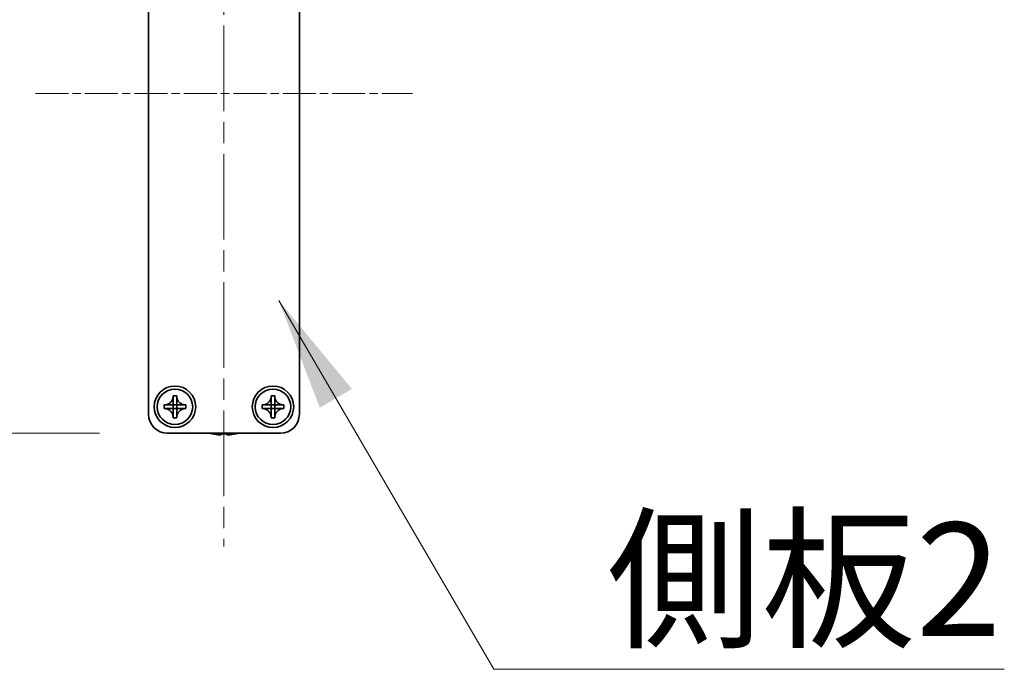
# Model space of a CAD drawing. Units: millimetres. Extents: x -50 to 7754, y -50 to 5279.
# Drawn here: x 1896 to 2026, y 1471 to 1558 of the extents above; entities that cross this region are included whole.
import ezdxf

# ---------------------------------------------------------------- set-up
doc = ezdxf.new("R2010")
doc.units = ezdxf.units.MM
doc.header["$LTSCALE"] = 2
doc.linetypes.add('CHAIN', pattern=[0.3543, 0.2362, -0.0295, 0.0591, -0.0295])
doc.layers.get('Defpoints').update_dxf_attribs({"lineweight": 25})
for name, color, linetype, lineweight in [('Centerline (ISO)', 131, 'Continuous', 18), ('Dimension (ISO)', 7, 'Continuous', 18), ('Symbol (ISO)', 7, 'Continuous', 18), ('Visible (ISO)', 7, 'Continuous', 35)]:
    doc.layers.add(name, color=color, linetype=linetype, lineweight=lineweight)
doc.styles.add('Note Text (TK)', font='txt')
doc.dimstyles.new('Default - Method 1b (TK)', dxfattribs={"dimscale": 2, "dimtxt": 2.5, "dimasz": 2.5, "dimexe": 1, "dimexo": 1.5, "dimgap": 1, "dimtad": 1, "dimtoh": 1, "dimrnd": 1e-08, "dimdsep": 46, "dimtxsty": 'Note Text (TK)', "dimcen": 0.09, "dimdle": 5, "dimclrd": 100, "dimclre": 100, "dimclrt": 7, "dimadec": 1, "dimazin": 1, "dimtfac": 1, "dimtmove": 0, "dimatfit": 3, "dimfxl": 1, "dimtolj": 1, "dimlwd": -1, "dimlwe": -1, "dimarcsym": 0})
doc.dimstyles.new('Default - Method 1b (TK)$7', dxfattribs={"dimscale": 2, "dimtxt": 2.5, "dimasz": 2.5, "dimexe": 1, "dimexo": 1.5, "dimgap": 1, "dimtad": 1, "dimtoh": 1, "dimrnd": 1e-08, "dimdsep": 46, "dimtxsty": 'Note Text (TK)', "dimcen": 0.09, "dimdle": 5, "dimclrd": 100, "dimclre": 100, "dimclrt": 7, "dimadec": 1, "dimazin": 1, "dimtfac": 1, "dimtmove": 0, "dimatfit": 3, "dimfxl": 1, "dimtolj": 1, "dimlwd": -1, "dimlwe": -1, "dimarcsym": 0})

# ---------------------------------------------------------------- blocks, each defined once
blk = doc.blocks.new('*D29')
at = {"layer": 'Defpoints', "color": 0}
for p in [(1915.37, 1592.75), (1840.87, 1502.75), (1915.37, 1502.75)]:
    blk.add_point(p, dxfattribs=at)
at = {"layer": 'Dimension (ISO)', "color": 100}
for p, q in [((1906.37, 1592.75), (1834.87, 1592.75)), ((1840.87, 1577.75), (1840.87, 1517.75)), ((1906.37, 1502.75), (1834.87, 1502.75))]:
    blk.add_line(p, q, dxfattribs=at)
for points in [[(1838.37, 1577.75), (1843.37, 1577.75), (1840.87, 1592.75)], [(1838.37, 1517.75), (1843.37, 1517.75), (1840.87, 1502.75)]]:
    blk.add_solid(points, dxfattribs=at)
at = {"layer": 'Dimension (ISO)', "color": 7, "insert": (1827.37, 1537.82), "char_height": 15, "attachment_point": 4, "rotation": 90, "style": 'Note Text (TK)'}
blk.add_mtext('\\A1;90', dxfattribs=at)

msp = doc.modelspace()

# ---------------------------------------------------------------- linework, layer by layer
at = {"layer": 'Centerline (ISO)', "linetype": 'CHAIN', "ltscale": 23.990969}
msp.add_line((1922.8685, 1607.7508), (1922.8685, 1487.7508), dxfattribs=at)
at = {"layer": 'Centerline (ISO)', "linetype": 'CHAIN', "ltscale": 9.259962}
msp.add_line((1897.8685, 1547.7508), (1947.8685, 1547.7508), dxfattribs=at)
at = {"layer": 'Visible (ISO)'}
for p, q in [((1912.8685, 1505.2508), (1912.8685, 1590.2508)), ((1932.8685, 1590.2508), (1932.8685, 1505.2508)), ((1916.1268, 1507.6525), (1916.1268, 1507.7008)), ((1916.1268, 1507.7008), (1916.6101, 1507.7008)), ((1916.1268, 1506.4935), (1916.1268, 1507.1511)), ((1916.6101, 1507.7008), (1916.6101, 1507.6525)), ((1916.6101, 1507.6525), (1916.6101, 1507.6454)), ((1916.6101, 1507.1511), (1916.6101, 1506.4935)), ((1929.1268, 1507.6525), (1929.1268, 1507.7008)), ((1929.1268, 1507.7008), (1929.6101, 1507.7008)), ((1929.1268, 1506.4935), (1929.1268, 1507.1511)), ((1929.6101, 1507.7008), (1929.6101, 1507.6525)), ((1929.6101, 1507.6525), (1929.6101, 1507.6454)), ((1929.6101, 1507.1511), (1929.6101, 1506.4935)), ((1914.9185, 1506.0092), (1914.9185, 1506.4925)), ((1914.9185, 1506.4925), (1914.9668, 1506.4925)), ((1914.9668, 1506.0092), (1914.9185, 1506.0092)), ((1914.9668, 1506.4925), (1914.9739, 1506.4925)), ((1914.9739, 1506.0092), (1914.9668, 1506.0092)), ((1915.4682, 1506.4925), (1916.1258, 1506.4925)), ((1916.1258, 1506.0092), (1915.4682, 1506.0092)), ((1916.1265, 1506.4928), (1916.1268, 1506.4925)), ((1916.1265, 1506.0089), (1916.1268, 1506.0092)), ((1916.1268, 1506.4925), (1916.6101, 1506.4925)), ((1916.1268, 1506.0092), (1916.1268, 1506.4925)), ((1916.6101, 1506.0092), (1916.1268, 1506.0092)), ((1916.1268, 1505.3506), (1916.1268, 1506.0082)), ((1916.6104, 1506.4928), (1916.6101, 1506.4925)), ((1916.6101, 1506.4925), (1916.6101, 1506.0092)), ((1916.6104, 1506.0089), (1916.6101, 1506.0092)), ((1916.6101, 1506.0082), (1916.6101, 1505.3506)), ((1916.6111, 1506.4925), (1917.2687, 1506.4925)), ((1917.2687, 1506.0092), (1916.6111, 1506.0092)), ((1917.7701, 1506.0092), (1917.763, 1506.0092)), ((1917.7701, 1506.4925), (1917.8185, 1506.4925)), ((1917.8185, 1506.0092), (1917.7701, 1506.0092)), ((1917.8185, 1506.4925), (1917.8185, 1506.0092)), ((1927.9185, 1506.0092), (1927.9185, 1506.4925)), ((1927.9185, 1506.4925), (1927.9668, 1506.4925)), ((1927.9668, 1506.0092), (1927.9185, 1506.0092)), ((1927.9668, 1506.4925), (1927.9739, 1506.4925)), ((1927.9739, 1506.0092), (1927.9668, 1506.0092)), ((1928.4682, 1506.4925), (1929.1258, 1506.4925)), ((1929.1258, 1506.0092), (1928.4682, 1506.0092)), ((1929.1265, 1506.4928), (1929.1268, 1506.4925)), ((1929.1265, 1506.0089), (1929.1268, 1506.0092)), ((1929.1268, 1506.4925), (1929.6101, 1506.4925)), ((1929.1268, 1506.0092), (1929.1268, 1506.4925)), ((1929.6101, 1506.0092), (1929.1268, 1506.0092)), ((1929.1268, 1505.3506), (1929.1268, 1506.0082)), ((1929.6104, 1506.4928), (1929.6101, 1506.4925)), ((1929.6101, 1506.4925), (1929.6101, 1506.0092)), ((1929.6104, 1506.0089), (1929.6101, 1506.0092)), ((1929.6101, 1506.0082), (1929.6101, 1505.3506)), ((1929.6111, 1506.4925), (1930.2687, 1506.4925)), ((1930.2687, 1506.0092), (1929.6111, 1506.0092)), ((1930.7701, 1506.0092), (1930.763, 1506.0092)), ((1930.7701, 1506.4925), (1930.8185, 1506.4925)), ((1930.8185, 1506.0092), (1930.7701, 1506.0092)), ((1930.8185, 1506.4925), (1930.8185, 1506.0092)), ((1916.1268, 1504.8492), (1916.1268, 1504.8562)), ((1916.1268, 1504.8008), (1916.1268, 1504.8492)), ((1916.6101, 1504.8008), (1916.1268, 1504.8008)), ((1916.6101, 1504.8492), (1916.6101, 1504.8008)), ((1929.1268, 1504.8492), (1929.1268, 1504.8562)), ((1929.1268, 1504.8008), (1929.1268, 1504.8492)), ((1929.6101, 1504.8008), (1929.1268, 1504.8008)), ((1929.6101, 1504.8492), (1929.6101, 1504.8008)), ((1930.3685, 1502.7508), (1915.3685, 1502.7508)), ((1921.2685, 1502.6855), (1921.2685, 1502.6758)), ((1922.4935, 1502.6855), (1922.4935, 1502.5623)), ((1923.2435, 1502.5623), (1923.2435, 1502.6855)), ((1924.4685, 1502.6758), (1924.4685, 1502.6855))]:
    msp.add_line(p, q, dxfattribs=at)
for centre, radius in [((1916.3685, 1506.2508), 2.75), ((1916.3685, 1506.2508), 2.35), ((1929.3685, 1506.2508), 2.75), ((1929.3685, 1506.2508), 2.35)]:
    msp.add_circle(centre, radius, dxfattribs=at)
for centre, radius, start, end in [((1915.3685, 1505.2508), 2.5, 180, 270), ((1930.3685, 1505.2508), 2.5, 270, 0), ((1922.8685, 1509.9031), 7.4023, 255.066726, 257.517006), ((1922.8685, 1509.9031), 7.3928, 257.500697, 263.2026), ((1922.8685, 1509.9031), 7.2273, 267.025775, 272.974225), ((1922.8685, 1509.9031), 7.3928, 276.7974, 282.499303), ((1922.8685, 1509.9031), 7.4023, 282.482994, 284.933274)]:
    msp.add_arc(centre, radius, start, end, dxfattribs=at)
for points, knots in [([(1916.1268, 1507.6525), (1916.1268, 1507.5817), (1916.1203, 1507.511), (1916.0938, 1507.3676), (1916.073, 1507.2953), (1915.9888, 1507.0827), (1915.9045, 1506.9525), (1915.6929, 1506.7356), (1915.569, 1506.6499), (1915.3567, 1506.5569), (1915.278, 1506.532), (1915.1214, 1506.5002), (1915.0442, 1506.4925), (1914.9668, 1506.4925)], [0, 0, 0, 0, 0.021240761, 0.021240761, 0.043759666, 0.043759666, 0.089837883, 0.089837883, 0.134642757, 0.134642757, 0.159351892, 0.159351892, 0.182574385, 0.182574385, 0.182574385, 0.182574385]), ([(1916.1268, 1507.6454), (1916.1268, 1507.5955), (1916.1251, 1507.5449), (1916.1237, 1507.4139), (1916.1241, 1507.3668), (1916.1259, 1507.2454), (1916.1268, 1507.1996), (1916.1268, 1507.1511)], [0, 0, 0, 0, 0.020958629, 0.020958629, 0.0406485238, 0.0406485238, 0.0560542202, 0.0560542202, 0.0560542202, 0.0560542202]), ([(1917.7701, 1506.4925), (1917.6993, 1506.4925), (1917.6287, 1506.499), (1917.4852, 1506.5255), (1917.4129, 1506.5463), (1917.2003, 1506.6305), (1917.0702, 1506.7148), (1916.8533, 1506.9263), (1916.7675, 1507.0503), (1916.6745, 1507.2625), (1916.6496, 1507.3413), (1916.6179, 1507.4979), (1916.6101, 1507.5751), (1916.6101, 1507.6525)], [0, 0, 0, 0, 0.021240761, 0.021240761, 0.043759666, 0.043759666, 0.089837883, 0.089837883, 0.134642757, 0.134642757, 0.159351892, 0.159351892, 0.182574385, 0.182574385, 0.182574385, 0.182574385]), ([(1916.6101, 1507.1511), (1916.6101, 1507.2059), (1916.6113, 1507.2591), (1916.613, 1507.3836), (1916.6131, 1507.4336), (1916.6114, 1507.5564), (1916.6101, 1507.6003), (1916.6101, 1507.6454)], [0, 0, 0, 0, 0.0230202659, 0.0230202659, 0.0476056818, 0.0476056818, 0.0699426258, 0.0699426258, 0.0699426258, 0.0699426258]), ([(1929.1268, 1507.6525), (1929.1268, 1507.5817), (1929.1203, 1507.511), (1929.0938, 1507.3676), (1929.073, 1507.2953), (1928.9888, 1507.0827), (1928.9045, 1506.9525), (1928.6929, 1506.7356), (1928.569, 1506.6499), (1928.3567, 1506.5569), (1928.278, 1506.532), (1928.1214, 1506.5002), (1928.0442, 1506.4925), (1927.9668, 1506.4925)], [0, 0, 0, 0, 0.021240761, 0.021240761, 0.043759666, 0.043759666, 0.089837883, 0.089837883, 0.134642757, 0.134642757, 0.159351892, 0.159351892, 0.182574385, 0.182574385, 0.182574385, 0.182574385]), ([(1929.1268, 1507.6454), (1929.1268, 1507.5955), (1929.1251, 1507.5449), (1929.1237, 1507.4139), (1929.1241, 1507.3668), (1929.1259, 1507.2454), (1929.1268, 1507.1996), (1929.1268, 1507.1511)], [0, 0, 0, 0, 0.020958629, 0.020958629, 0.0406485238, 0.0406485238, 0.0560542202, 0.0560542202, 0.0560542202, 0.0560542202]), ([(1930.7701, 1506.4925), (1930.6993, 1506.4925), (1930.6287, 1506.499), (1930.4852, 1506.5255), (1930.4129, 1506.5463), (1930.2003, 1506.6305), (1930.0702, 1506.7148), (1929.8533, 1506.9263), (1929.7675, 1507.0503), (1929.6745, 1507.2625), (1929.6496, 1507.3413), (1929.6179, 1507.4979), (1929.6101, 1507.5751), (1929.6101, 1507.6525)], [0, 0, 0, 0, 0.021240761, 0.021240761, 0.043759666, 0.043759666, 0.089837883, 0.089837883, 0.134642757, 0.134642757, 0.159351892, 0.159351892, 0.182574385, 0.182574385, 0.182574385, 0.182574385]), ([(1929.6101, 1507.1511), (1929.6101, 1507.2059), (1929.6113, 1507.2591), (1929.613, 1507.3836), (1929.6131, 1507.4336), (1929.6114, 1507.5564), (1929.6101, 1507.6003), (1929.6101, 1507.6454)], [0, 0, 0, 0, 0.0230202659, 0.0230202659, 0.0476056818, 0.0476056818, 0.0699426258, 0.0699426258, 0.0699426258, 0.0699426258]), ([(1914.9668, 1506.0092), (1915.0376, 1506.0092), (1915.1082, 1506.0027), (1915.2517, 1505.9761), (1915.324, 1505.9553), (1915.5366, 1505.8712), (1915.6668, 1505.7868), (1915.8836, 1505.5753), (1915.9694, 1505.4514), (1916.0624, 1505.2391), (1916.0873, 1505.1604), (1916.119, 1505.0038), (1916.1268, 1504.9266), (1916.1268, 1504.8492)], [0, 0, 0, 0, 0.021240761, 0.021240761, 0.043759666, 0.043759666, 0.089837883, 0.089837883, 0.134642757, 0.134642757, 0.159351892, 0.159351892, 0.182574385, 0.182574385, 0.182574385, 0.182574385]), ([(1915.4682, 1506.4925), (1915.4133, 1506.4925), (1915.3601, 1506.4937), (1915.2356, 1506.4954), (1915.1857, 1506.4955), (1915.0629, 1506.4938), (1915.019, 1506.4925), (1914.9739, 1506.4925)], [0, 0, 0, 0, 0.0230202659, 0.0230202659, 0.0476056818, 0.0476056818, 0.0699426258, 0.0699426258, 0.0699426258, 0.0699426258]), ([(1914.9739, 1506.0092), (1915.0238, 1506.0092), (1915.0744, 1506.0075), (1915.2054, 1506.0061), (1915.2525, 1506.0064), (1915.3739, 1506.0083), (1915.4197, 1506.0092), (1915.4682, 1506.0092)], [0, 0, 0, 0, 0.020958629, 0.020958629, 0.0406485238, 0.0406485238, 0.0560542202, 0.0560542202, 0.0560542202, 0.0560542202]), ([(1916.1265, 1506.4928), (1916.1265, 1506.4928), (1916.1265, 1506.4928), (1916.1265, 1506.4927), (1916.1264, 1506.4927), (1916.1264, 1506.4927), (1916.1264, 1506.4927), (1916.1263, 1506.4926), (1916.1263, 1506.4926), (1916.1262, 1506.4926), (1916.1262, 1506.4926), (1916.1261, 1506.4925), (1916.1261, 1506.4925), (1916.126, 1506.4925), (1916.126, 1506.4925), (1916.1259, 1506.4925), (1916.1259, 1506.4925), (1916.1259, 1506.4925), (1916.1259, 1506.4925), (1916.1259, 1506.4925), (1916.1258, 1506.4925), (1916.1258, 1506.4925), (1916.1258, 1506.4925), (1916.1258, 1506.4925), (1916.1258, 1506.4925), (1916.1258, 1506.4925), (1916.1258, 1506.4925), (1916.1258, 1506.4925)], [0.000085089139, 0.000085089139, 0.000085089139, 0.000085089139, 0.000086976906, 0.000086976906, 0.000099806228, 0.000099806228, 0.000112950661, 0.000112950661, 0.000126298513, 0.000126298513, 0.000139727519, 0.000139727519, 0.000153112643, 0.000153112643, 0.000166333293, 0.000166333293, 0.00017284784, 0.00017284784, 0.000179281017, 0.000179281017, 0.000182463572, 0.000182463572, 0.000185621576, 0.000185621576, 0.000187190988, 0.000187190988, 0.000190002864, 0.000190002864, 0.000190002864, 0.000190002864]), ([(1916.1258, 1506.0092), (1916.1258, 1506.0092), (1916.1258, 1506.0092), (1916.1258, 1506.0092), (1916.1258, 1506.0092), (1916.1258, 1506.0092), (1916.1258, 1506.0092), (1916.1259, 1506.0092), (1916.1259, 1506.0092), (1916.1259, 1506.0092), (1916.1259, 1506.0092), (1916.1259, 1506.0091), (1916.1259, 1506.0091), (1916.1259, 1506.0091), (1916.1259, 1506.0091), (1916.126, 1506.0091), (1916.126, 1506.0091), (1916.126, 1506.0091), (1916.126, 1506.0091), (1916.126, 1506.0091), (1916.126, 1506.0091), (1916.1261, 1506.0091), (1916.1261, 1506.0091), (1916.1261, 1506.0091), (1916.1261, 1506.0091), (1916.1262, 1506.0091), (1916.1262, 1506.0091), (1916.1263, 1506.009), (1916.1263, 1506.009), (1916.1264, 1506.009), (1916.1264, 1506.009), (1916.1264, 1506.0089), (1916.1265, 1506.0089), (1916.1265, 1506.0089)], [0, 0, 0, 0, 0.000003126673, 0.000003126673, 0.000006279684, 0.000006279684, 0.000009457799, 0.000009457799, 0.000012659717, 0.000012659717, 0.000015884064, 0.000015884064, 0.000019129401, 0.000019129401, 0.000022394221, 0.000022394221, 0.000025676956, 0.000025676956, 0.000032289366, 0.000032289366, 0.000038953166, 0.000038953166, 0.000045653886, 0.000045653886, 0.00005237644, 0.00005237644, 0.000065822714, 0.000065822714, 0.000079169006, 0.000079169006, 0.000092293943, 0.000092293943, 0.000105087901, 0.000105087901, 0.000105087901, 0.000105087901]), ([(1916.1268, 1506.4935), (1916.1268, 1506.4935), (1916.1268, 1506.4935), (1916.1268, 1506.4935), (1916.1268, 1506.4935), (1916.1268, 1506.4934), (1916.1268, 1506.4934), (1916.1268, 1506.4934), (1916.1268, 1506.4934), (1916.1268, 1506.4934), (1916.1268, 1506.4934), (1916.1268, 1506.4934), (1916.1268, 1506.4934), (1916.1268, 1506.4933), (1916.1268, 1506.4933), (1916.1268, 1506.4933), (1916.1268, 1506.4933), (1916.1268, 1506.4933), (1916.1268, 1506.4933), (1916.1268, 1506.4932), (1916.1268, 1506.4932), (1916.1267, 1506.4932), (1916.1267, 1506.4932), (1916.1267, 1506.4932), (1916.1267, 1506.4931), (1916.1267, 1506.4931), (1916.1267, 1506.4931), (1916.1267, 1506.493), (1916.1266, 1506.493), (1916.1266, 1506.4929), (1916.1266, 1506.4929), (1916.1265, 1506.4928), (1916.1265, 1506.4928), (1916.1265, 1506.4928)], [0, 0, 0, 0, 0.000003126673, 0.000003126673, 0.000006279684, 0.000006279684, 0.000009457799, 0.000009457799, 0.000012659717, 0.000012659717, 0.000015884064, 0.000015884064, 0.000019129401, 0.000019129401, 0.000022394221, 0.000022394221, 0.000025676956, 0.000025676956, 0.000032289366, 0.000032289366, 0.000038953166, 0.000038953166, 0.000045653886, 0.000045653886, 0.00005237644, 0.00005237644, 0.000065822714, 0.000065822714, 0.000079169006, 0.000079169006, 0.000092293943, 0.000092293943, 0.000105087901, 0.000105087901, 0.000105087901, 0.000105087901]), ([(1916.1265, 1506.0089), (1916.1265, 1506.0089), (1916.1265, 1506.0089), (1916.1265, 1506.0088), (1916.1266, 1506.0088), (1916.1266, 1506.0087), (1916.1266, 1506.0087), (1916.1267, 1506.0087), (1916.1267, 1506.0086), (1916.1267, 1506.0086), (1916.1267, 1506.0085), (1916.1267, 1506.0085), (1916.1267, 1506.0084), (1916.1268, 1506.0084), (1916.1268, 1506.0084), (1916.1268, 1506.0083), (1916.1268, 1506.0083), (1916.1268, 1506.0083), (1916.1268, 1506.0082), (1916.1268, 1506.0082), (1916.1268, 1506.0082), (1916.1268, 1506.0082), (1916.1268, 1506.0082), (1916.1268, 1506.0082), (1916.1268, 1506.0082), (1916.1268, 1506.0082), (1916.1268, 1506.0082), (1916.1268, 1506.0082)], [0.000085089139, 0.000085089139, 0.000085089139, 0.000085089139, 0.000086976906, 0.000086976906, 0.000099806228, 0.000099806228, 0.000112950661, 0.000112950661, 0.000126298513, 0.000126298513, 0.000139727519, 0.000139727519, 0.000153112643, 0.000153112643, 0.000166333293, 0.000166333293, 0.00017284784, 0.00017284784, 0.000179281017, 0.000179281017, 0.000182463572, 0.000182463572, 0.000185621576, 0.000185621576, 0.000187190988, 0.000187190988, 0.000190002864, 0.000190002864, 0.000190002864, 0.000190002864]), ([(1916.6104, 1506.4928), (1916.6104, 1506.4928), (1916.6104, 1506.4928), (1916.6104, 1506.4928), (1916.6104, 1506.4928), (1916.6103, 1506.4929), (1916.6103, 1506.4929), (1916.6103, 1506.493), (1916.6102, 1506.493), (1916.6102, 1506.4931), (1916.6102, 1506.4931), (1916.6102, 1506.4932), (1916.6102, 1506.4932), (1916.6101, 1506.4933), (1916.6101, 1506.4933), (1916.6101, 1506.4933), (1916.6101, 1506.4934), (1916.6101, 1506.4934), (1916.6101, 1506.4934), (1916.6101, 1506.4934), (1916.6101, 1506.4934), (1916.6101, 1506.4934), (1916.6101, 1506.4935), (1916.6101, 1506.4935), (1916.6101, 1506.4935), (1916.6101, 1506.4935), (1916.6101, 1506.4935), (1916.6101, 1506.4935)], [0.000085089139, 0.000085089139, 0.000085089139, 0.000085089139, 0.000086976906, 0.000086976906, 0.000099806228, 0.000099806228, 0.000112950661, 0.000112950661, 0.000126298513, 0.000126298513, 0.000139727519, 0.000139727519, 0.000153112643, 0.000153112643, 0.000166333293, 0.000166333293, 0.00017284784, 0.00017284784, 0.000179281017, 0.000179281017, 0.000182463572, 0.000182463572, 0.000185621576, 0.000185621576, 0.000187190988, 0.000187190988, 0.000190002865, 0.000190002865, 0.000190002865, 0.000190002865]), ([(1916.6101, 1504.8492), (1916.6101, 1505.0023), (1916.6405, 1505.154), (1916.759, 1505.4385), (1916.8467, 1505.5682), (1917.0637, 1505.7812), (1917.1892, 1505.8642), (1917.4674, 1505.9792), (1917.618, 1506.0092), (1917.7701, 1506.0092)], [0, 0, 0, 0, 0.045949739, 0.045949739, 0.092458485, 0.092458485, 0.137171149, 0.137171149, 0.182796113, 0.182796113, 0.182796113, 0.182796113]), ([(1916.6101, 1506.0082), (1916.6101, 1506.0082), (1916.6101, 1506.0083), (1916.6102, 1506.0084), (1916.6102, 1506.0085), (1916.6102, 1506.0086), (1916.6102, 1506.0086), (1916.6103, 1506.0088), (1916.6104, 1506.0088), (1916.6104, 1506.0089)], [0, 0, 0, 0, 0.000025661543, 0.000025661543, 0.000052347492, 0.000052347492, 0.000079136558, 0.000079136558, 0.000105064422, 0.000105064422, 0.000105064422, 0.000105064422]), ([(1916.6111, 1506.4925), (1916.6111, 1506.4925), (1916.6111, 1506.4925), (1916.6111, 1506.4925), (1916.6111, 1506.4925), (1916.6111, 1506.4925), (1916.6111, 1506.4925), (1916.611, 1506.4925), (1916.611, 1506.4925), (1916.611, 1506.4925), (1916.611, 1506.4925), (1916.611, 1506.4925), (1916.611, 1506.4925), (1916.611, 1506.4925), (1916.611, 1506.4925), (1916.611, 1506.4925), (1916.6109, 1506.4925), (1916.6109, 1506.4925), (1916.6109, 1506.4925), (1916.6109, 1506.4925), (1916.6109, 1506.4925), (1916.6108, 1506.4925), (1916.6108, 1506.4925), (1916.6108, 1506.4925), (1916.6108, 1506.4926), (1916.6107, 1506.4926), (1916.6107, 1506.4926), (1916.6106, 1506.4926), (1916.6106, 1506.4926), (1916.6105, 1506.4927), (1916.6105, 1506.4927), (1916.6105, 1506.4927), (1916.6104, 1506.4928), (1916.6104, 1506.4928)], [0, 0, 0, 0, 0.000003126673, 0.000003126673, 0.000006279684, 0.000006279684, 0.000009457799, 0.000009457799, 0.000012659717, 0.000012659717, 0.000015884064, 0.000015884064, 0.000019129401, 0.000019129401, 0.000022394221, 0.000022394221, 0.000025676956, 0.000025676956, 0.000032289366, 0.000032289366, 0.000038953166, 0.000038953166, 0.000045653886, 0.000045653886, 0.00005237644, 0.00005237644, 0.000065822714, 0.000065822714, 0.000079169006, 0.000079169006, 0.000092293943, 0.000092293943, 0.000105087901, 0.000105087901, 0.000105087901, 0.000105087901]), ([(1916.6104, 1506.0089), (1916.6105, 1506.0089), (1916.6105, 1506.009), (1916.6106, 1506.009), (1916.6107, 1506.0091), (1916.6108, 1506.0091), (1916.6109, 1506.0091), (1916.611, 1506.0092), (1916.6111, 1506.0092), (1916.6111, 1506.0092)], [0.000084977344, 0.000084977344, 0.000084977344, 0.000084977344, 0.000110810799, 0.000110810799, 0.000137502324, 0.000137502324, 0.00016409111, 0.00016409111, 0.000189659343, 0.000189659343, 0.000189659343, 0.000189659343]), ([(1917.763, 1506.4925), (1917.7131, 1506.4925), (1917.6625, 1506.4941), (1917.5315, 1506.4956), (1917.4844, 1506.4952), (1917.3631, 1506.4934), (1917.3172, 1506.4925), (1917.2687, 1506.4925)], [0, 0, 0, 0, 0.020958629, 0.020958629, 0.0406485238, 0.0406485238, 0.0560542202, 0.0560542202, 0.0560542202, 0.0560542202]), ([(1917.2687, 1506.0092), (1917.3236, 1506.0092), (1917.3768, 1506.008), (1917.5013, 1506.0063), (1917.5512, 1506.0061), (1917.674, 1506.0078), (1917.7179, 1506.0092), (1917.763, 1506.0092)], [0, 0, 0, 0, 0.0230202659, 0.0230202659, 0.0476056818, 0.0476056818, 0.0699426258, 0.0699426258, 0.0699426258, 0.0699426258]), ([(1927.9668, 1506.0092), (1928.0376, 1506.0092), (1928.1082, 1506.0027), (1928.2517, 1505.9761), (1928.324, 1505.9553), (1928.5366, 1505.8712), (1928.6668, 1505.7868), (1928.8836, 1505.5753), (1928.9694, 1505.4514), (1929.0624, 1505.2391), (1929.0873, 1505.1604), (1929.119, 1505.0038), (1929.1268, 1504.9266), (1929.1268, 1504.8492)], [0, 0, 0, 0, 0.021240761, 0.021240761, 0.043759666, 0.043759666, 0.089837883, 0.089837883, 0.134642757, 0.134642757, 0.159351892, 0.159351892, 0.182574385, 0.182574385, 0.182574385, 0.182574385]), ([(1928.4682, 1506.4925), (1928.4133, 1506.4925), (1928.3601, 1506.4937), (1928.2356, 1506.4954), (1928.1857, 1506.4955), (1928.0629, 1506.4938), (1928.019, 1506.4925), (1927.9739, 1506.4925)], [0, 0, 0, 0, 0.0230202659, 0.0230202659, 0.0476056818, 0.0476056818, 0.0699426258, 0.0699426258, 0.0699426258, 0.0699426258]), ([(1927.9739, 1506.0092), (1928.0238, 1506.0092), (1928.0744, 1506.0075), (1928.2054, 1506.0061), (1928.2525, 1506.0064), (1928.3739, 1506.0083), (1928.4197, 1506.0092), (1928.4682, 1506.0092)], [0, 0, 0, 0, 0.020958629, 0.020958629, 0.0406485238, 0.0406485238, 0.0560542202, 0.0560542202, 0.0560542202, 0.0560542202]), ([(1929.1265, 1506.4928), (1929.1265, 1506.4928), (1929.1265, 1506.4928), (1929.1265, 1506.4927), (1929.1264, 1506.4927), (1929.1264, 1506.4927), (1929.1264, 1506.4927), (1929.1263, 1506.4926), (1929.1263, 1506.4926), (1929.1262, 1506.4926), (1929.1262, 1506.4926), (1929.1261, 1506.4925), (1929.1261, 1506.4925), (1929.126, 1506.4925), (1929.126, 1506.4925), (1929.1259, 1506.4925), (1929.1259, 1506.4925), (1929.1259, 1506.4925), (1929.1259, 1506.4925), (1929.1259, 1506.4925), (1929.1258, 1506.4925), (1929.1258, 1506.4925), (1929.1258, 1506.4925), (1929.1258, 1506.4925), (1929.1258, 1506.4925), (1929.1258, 1506.4925), (1929.1258, 1506.4925), (1929.1258, 1506.4925)], [0.000085089139, 0.000085089139, 0.000085089139, 0.000085089139, 0.000086976906, 0.000086976906, 0.000099806228, 0.000099806228, 0.000112950661, 0.000112950661, 0.000126298513, 0.000126298513, 0.000139727519, 0.000139727519, 0.000153112643, 0.000153112643, 0.000166333293, 0.000166333293, 0.00017284784, 0.00017284784, 0.000179281017, 0.000179281017, 0.000182463572, 0.000182463572, 0.000185621576, 0.000185621576, 0.000187190988, 0.000187190988, 0.000190002864, 0.000190002864, 0.000190002864, 0.000190002864]), ([(1929.1258, 1506.0092), (1929.1258, 1506.0092), (1929.1258, 1506.0092), (1929.1258, 1506.0092), (1929.1258, 1506.0092), (1929.1258, 1506.0092), (1929.1258, 1506.0092), (1929.1259, 1506.0092), (1929.1259, 1506.0092), (1929.1259, 1506.0092), (1929.1259, 1506.0092), (1929.1259, 1506.0091), (1929.1259, 1506.0091), (1929.1259, 1506.0091), (1929.1259, 1506.0091), (1929.126, 1506.0091), (1929.126, 1506.0091), (1929.126, 1506.0091), (1929.126, 1506.0091), (1929.126, 1506.0091), (1929.126, 1506.0091), (1929.1261, 1506.0091), (1929.1261, 1506.0091), (1929.1261, 1506.0091), (1929.1261, 1506.0091), (1929.1262, 1506.0091), (1929.1262, 1506.0091), (1929.1263, 1506.009), (1929.1263, 1506.009), (1929.1264, 1506.009), (1929.1264, 1506.009), (1929.1264, 1506.0089), (1929.1265, 1506.0089), (1929.1265, 1506.0089)], [0, 0, 0, 0, 0.000003126673, 0.000003126673, 0.000006279684, 0.000006279684, 0.000009457799, 0.000009457799, 0.000012659717, 0.000012659717, 0.000015884064, 0.000015884064, 0.000019129401, 0.000019129401, 0.000022394221, 0.000022394221, 0.000025676956, 0.000025676956, 0.000032289366, 0.000032289366, 0.000038953166, 0.000038953166, 0.000045653886, 0.000045653886, 0.00005237644, 0.00005237644, 0.000065822714, 0.000065822714, 0.000079169006, 0.000079169006, 0.000092293943, 0.000092293943, 0.000105087901, 0.000105087901, 0.000105087901, 0.000105087901]), ([(1929.1268, 1506.4935), (1929.1268, 1506.4935), (1929.1268, 1506.4935), (1929.1268, 1506.4935), (1929.1268, 1506.4935), (1929.1268, 1506.4934), (1929.1268, 1506.4934), (1929.1268, 1506.4934), (1929.1268, 1506.4934), (1929.1268, 1506.4934), (1929.1268, 1506.4934), (1929.1268, 1506.4934), (1929.1268, 1506.4934), (1929.1268, 1506.4933), (1929.1268, 1506.4933), (1929.1268, 1506.4933), (1929.1268, 1506.4933), (1929.1268, 1506.4933), (1929.1268, 1506.4933), (1929.1268, 1506.4932), (1929.1268, 1506.4932), (1929.1267, 1506.4932), (1929.1267, 1506.4932), (1929.1267, 1506.4932), (1929.1267, 1506.4931), (1929.1267, 1506.4931), (1929.1267, 1506.4931), (1929.1267, 1506.493), (1929.1266, 1506.493), (1929.1266, 1506.4929), (1929.1266, 1506.4929), (1929.1265, 1506.4928), (1929.1265, 1506.4928), (1929.1265, 1506.4928)], [0, 0, 0, 0, 0.000003126673, 0.000003126673, 0.000006279684, 0.000006279684, 0.000009457799, 0.000009457799, 0.000012659717, 0.000012659717, 0.000015884064, 0.000015884064, 0.000019129401, 0.000019129401, 0.000022394221, 0.000022394221, 0.000025676956, 0.000025676956, 0.000032289366, 0.000032289366, 0.000038953166, 0.000038953166, 0.000045653886, 0.000045653886, 0.00005237644, 0.00005237644, 0.000065822714, 0.000065822714, 0.000079169006, 0.000079169006, 0.000092293943, 0.000092293943, 0.000105087901, 0.000105087901, 0.000105087901, 0.000105087901]), ([(1929.1265, 1506.0089), (1929.1265, 1506.0089), (1929.1265, 1506.0089), (1929.1265, 1506.0088), (1929.1266, 1506.0088), (1929.1266, 1506.0087), (1929.1266, 1506.0087), (1929.1267, 1506.0087), (1929.1267, 1506.0086), (1929.1267, 1506.0086), (1929.1267, 1506.0085), (1929.1267, 1506.0085), (1929.1267, 1506.0084), (1929.1268, 1506.0084), (1929.1268, 1506.0084), (1929.1268, 1506.0083), (1929.1268, 1506.0083), (1929.1268, 1506.0083), (1929.1268, 1506.0082), (1929.1268, 1506.0082), (1929.1268, 1506.0082), (1929.1268, 1506.0082), (1929.1268, 1506.0082), (1929.1268, 1506.0082), (1929.1268, 1506.0082), (1929.1268, 1506.0082), (1929.1268, 1506.0082), (1929.1268, 1506.0082)], [0.000085089139, 0.000085089139, 0.000085089139, 0.000085089139, 0.000086976906, 0.000086976906, 0.000099806228, 0.000099806228, 0.000112950661, 0.000112950661, 0.000126298513, 0.000126298513, 0.000139727519, 0.000139727519, 0.000153112643, 0.000153112643, 0.000166333293, 0.000166333293, 0.00017284784, 0.00017284784, 0.000179281017, 0.000179281017, 0.000182463572, 0.000182463572, 0.000185621576, 0.000185621576, 0.000187190988, 0.000187190988, 0.000190002864, 0.000190002864, 0.000190002864, 0.000190002864]), ([(1929.6104, 1506.4928), (1929.6104, 1506.4928), (1929.6104, 1506.4928), (1929.6104, 1506.4928), (1929.6104, 1506.4928), (1929.6103, 1506.4929), (1929.6103, 1506.4929), (1929.6103, 1506.493), (1929.6102, 1506.493), (1929.6102, 1506.4931), (1929.6102, 1506.4931), (1929.6102, 1506.4932), (1929.6102, 1506.4932), (1929.6101, 1506.4933), (1929.6101, 1506.4933), (1929.6101, 1506.4933), (1929.6101, 1506.4934), (1929.6101, 1506.4934), (1929.6101, 1506.4934), (1929.6101, 1506.4934), (1929.6101, 1506.4934), (1929.6101, 1506.4934), (1929.6101, 1506.4935), (1929.6101, 1506.4935), (1929.6101, 1506.4935), (1929.6101, 1506.4935), (1929.6101, 1506.4935), (1929.6101, 1506.4935)], [0.000085089139, 0.000085089139, 0.000085089139, 0.000085089139, 0.000086976906, 0.000086976906, 0.000099806228, 0.000099806228, 0.000112950661, 0.000112950661, 0.000126298513, 0.000126298513, 0.000139727519, 0.000139727519, 0.000153112643, 0.000153112643, 0.000166333293, 0.000166333293, 0.00017284784, 0.00017284784, 0.000179281017, 0.000179281017, 0.000182463572, 0.000182463572, 0.000185621576, 0.000185621576, 0.000187190988, 0.000187190988, 0.000190002865, 0.000190002865, 0.000190002865, 0.000190002865]), ([(1929.6101, 1504.8492), (1929.6101, 1505.0023), (1929.6405, 1505.154), (1929.759, 1505.4385), (1929.8467, 1505.5682), (1930.0637, 1505.7812), (1930.1892, 1505.8642), (1930.4674, 1505.9792), (1930.618, 1506.0092), (1930.7701, 1506.0092)], [0, 0, 0, 0, 0.045949739, 0.045949739, 0.092458485, 0.092458485, 0.137171149, 0.137171149, 0.182796113, 0.182796113, 0.182796113, 0.182796113]), ([(1929.6101, 1506.0082), (1929.6101, 1506.0082), (1929.6101, 1506.0083), (1929.6102, 1506.0084), (1929.6102, 1506.0085), (1929.6102, 1506.0086), (1929.6102, 1506.0086), (1929.6103, 1506.0088), (1929.6104, 1506.0088), (1929.6104, 1506.0089)], [0, 0, 0, 0, 0.000025661543, 0.000025661543, 0.000052347492, 0.000052347492, 0.000079136558, 0.000079136558, 0.000105064422, 0.000105064422, 0.000105064422, 0.000105064422]), ([(1929.6111, 1506.4925), (1929.6111, 1506.4925), (1929.6111, 1506.4925), (1929.6111, 1506.4925), (1929.6111, 1506.4925), (1929.6111, 1506.4925), (1929.6111, 1506.4925), (1929.611, 1506.4925), (1929.611, 1506.4925), (1929.611, 1506.4925), (1929.611, 1506.4925), (1929.611, 1506.4925), (1929.611, 1506.4925), (1929.611, 1506.4925), (1929.611, 1506.4925), (1929.611, 1506.4925), (1929.6109, 1506.4925), (1929.6109, 1506.4925), (1929.6109, 1506.4925), (1929.6109, 1506.4925), (1929.6109, 1506.4925), (1929.6108, 1506.4925), (1929.6108, 1506.4925), (1929.6108, 1506.4925), (1929.6108, 1506.4926), (1929.6107, 1506.4926), (1929.6107, 1506.4926), (1929.6106, 1506.4926), (1929.6106, 1506.4926), (1929.6105, 1506.4927), (1929.6105, 1506.4927), (1929.6105, 1506.4927), (1929.6104, 1506.4928), (1929.6104, 1506.4928)], [0, 0, 0, 0, 0.000003126673, 0.000003126673, 0.000006279684, 0.000006279684, 0.000009457799, 0.000009457799, 0.000012659717, 0.000012659717, 0.000015884064, 0.000015884064, 0.000019129401, 0.000019129401, 0.000022394221, 0.000022394221, 0.000025676956, 0.000025676956, 0.000032289366, 0.000032289366, 0.000038953166, 0.000038953166, 0.000045653886, 0.000045653886, 0.00005237644, 0.00005237644, 0.000065822714, 0.000065822714, 0.000079169006, 0.000079169006, 0.000092293943, 0.000092293943, 0.000105087901, 0.000105087901, 0.000105087901, 0.000105087901]), ([(1929.6104, 1506.0089), (1929.6105, 1506.0089), (1929.6105, 1506.009), (1929.6106, 1506.009), (1929.6107, 1506.0091), (1929.6108, 1506.0091), (1929.6109, 1506.0091), (1929.611, 1506.0092), (1929.6111, 1506.0092), (1929.6111, 1506.0092)], [0.000084977344, 0.000084977344, 0.000084977344, 0.000084977344, 0.000110810799, 0.000110810799, 0.000137502324, 0.000137502324, 0.00016409111, 0.00016409111, 0.000189659343, 0.000189659343, 0.000189659343, 0.000189659343]), ([(1930.763, 1506.4925), (1930.7131, 1506.4925), (1930.6625, 1506.4941), (1930.5315, 1506.4956), (1930.4844, 1506.4952), (1930.3631, 1506.4934), (1930.3172, 1506.4925), (1930.2687, 1506.4925)], [0, 0, 0, 0, 0.020958629, 0.020958629, 0.0406485238, 0.0406485238, 0.0560542202, 0.0560542202, 0.0560542202, 0.0560542202]), ([(1930.2687, 1506.0092), (1930.3236, 1506.0092), (1930.3768, 1506.008), (1930.5013, 1506.0063), (1930.5512, 1506.0061), (1930.674, 1506.0078), (1930.7179, 1506.0092), (1930.763, 1506.0092)], [0, 0, 0, 0, 0.0230202659, 0.0230202659, 0.0476056818, 0.0476056818, 0.0699426258, 0.0699426258, 0.0699426258, 0.0699426258]), ([(1916.1268, 1505.3506), (1916.1268, 1505.2957), (1916.1256, 1505.2425), (1916.1239, 1505.118), (1916.1238, 1505.068), (1916.1255, 1504.9453), (1916.1268, 1504.9013), (1916.1268, 1504.8562)], [0, 0, 0, 0, 0.0230202659, 0.0230202659, 0.0476056818, 0.0476056818, 0.0699426258, 0.0699426258, 0.0699426258, 0.0699426258]), ([(1916.6101, 1504.8562), (1916.6101, 1504.9062), (1916.6118, 1504.9568), (1916.6132, 1505.0878), (1916.6128, 1505.1349), (1916.611, 1505.2562), (1916.6101, 1505.3021), (1916.6101, 1505.3506)], [0, 0, 0, 0, 0.020958629, 0.020958629, 0.0406485238, 0.0406485238, 0.0560542202, 0.0560542202, 0.0560542202, 0.0560542202]), ([(1929.1268, 1505.3506), (1929.1268, 1505.2957), (1929.1256, 1505.2425), (1929.1239, 1505.118), (1929.1238, 1505.068), (1929.1255, 1504.9453), (1929.1268, 1504.9013), (1929.1268, 1504.8562)], [0, 0, 0, 0, 0.0230202659, 0.0230202659, 0.0476056818, 0.0476056818, 0.0699426258, 0.0699426258, 0.0699426258, 0.0699426258]), ([(1929.6101, 1504.8562), (1929.6101, 1504.9062), (1929.6118, 1504.9568), (1929.6132, 1505.0878), (1929.6128, 1505.1349), (1929.611, 1505.2562), (1929.6101, 1505.3021), (1929.6101, 1505.3506)], [0, 0, 0, 0, 0.020958629, 0.020958629, 0.0406485238, 0.0406485238, 0.0560542202, 0.0560542202, 0.0560542202, 0.0560542202]), ([(1921.9935, 1502.5623), (1922.056, 1502.5548), (1922.1229, 1502.5484), (1922.2461, 1502.5398), (1922.3025, 1502.5376), (1922.3915, 1502.5376), (1922.43, 1502.5398), (1922.481, 1502.5484), (1922.4935, 1502.5548), (1922.4935, 1502.5623)], [0.076192776, 0.076192776, 0.076192776, 0.076192776, 0.0950828432, 0.0950828432, 0.1139729103, 0.1139729103, 0.1328629774, 0.1328629774, 0.1517530446, 0.1517530446, 0.1517530446, 0.1517530446]), ([(1923.2435, 1502.5623), (1923.2435, 1502.5548), (1923.2559, 1502.5484), (1923.3069, 1502.5398), (1923.3454, 1502.5376), (1923.4344, 1502.5376), (1923.4908, 1502.5398), (1923.614, 1502.5484), (1923.6809, 1502.5548), (1923.7435, 1502.5623)], [0.076192776, 0.076192776, 0.076192776, 0.076192776, 0.0950828432, 0.0950828432, 0.1139729103, 0.1139729103, 0.1328629774, 0.1328629774, 0.1517530446, 0.1517530446, 0.1517530446, 0.1517530446])]:
    msp.add_open_spline(points, degree=3, knots=knots, dxfattribs=at)

# ---------------------------------------------------------------- texts
at = {"layer": 'Symbol (ISO)', "color": 7, "insert": (1973.676, 1490.8941), "char_height": 15, "width": 56.140351, "attachment_point": 1, "line_spacing_factor": 1.5, "style": 'Note Text (TK)'}
msp.add_mtext('{\\fＭＳ Ｐゴシック|b0|i0;側板2}', dxfattribs=at)

# ---------------------------------------------------------------- dimensions: what is measured, and where the dimension line sits
at = {"layer": 'Dimension (ISO)', "color": 100}
dim = msp.add_linear_dim(base=(1840.8685, 1502.7508), p1=(1915.3685, 1592.7508), p2=(1915.3685, 1502.7508), angle=270, dimstyle='Default - Method 1b (TK)', override={"dimscale": 0, "dimtxt": 15, "dimasz": 15, "dimexe": 6, "dimexo": 9, "dimgap": 6, "dimtoh": 0, "dimdec": 2, "dimcen": 0.54, "dimtol": 0, "dimlim": 0, "dimtp": 0, "dimtm": 0, "dimtdec": 2, "dimtofl": 0, "dimatfit": 1}, dxfattribs=at)
dim.commit()
dim.dimension.update_dxf_attribs({"geometry": '*D29', "text_midpoint": (1840.8685, 1547.7508), "dimtype": 160})

# ---------------------------------------------------------------- leaders
at = {"layer": 'Symbol (ISO)', "color": 100, "annotation_type": 0, "has_hookline": 1, "hookline_direction": 0, "text_width": 52.6705}
msp.add_leader([(1930.1381, 1520.3232), (1958.676, 1471.4722), (1973.676, 1471.4722)], dimstyle='Default - Method 1b (TK)$7', override={"dimscale": 0, "dimtxt": 15, "dimasz": 15, "dimgap": 0, "dimtad": 1}, dxfattribs=at)

doc.saveas('drawing.dxf')
